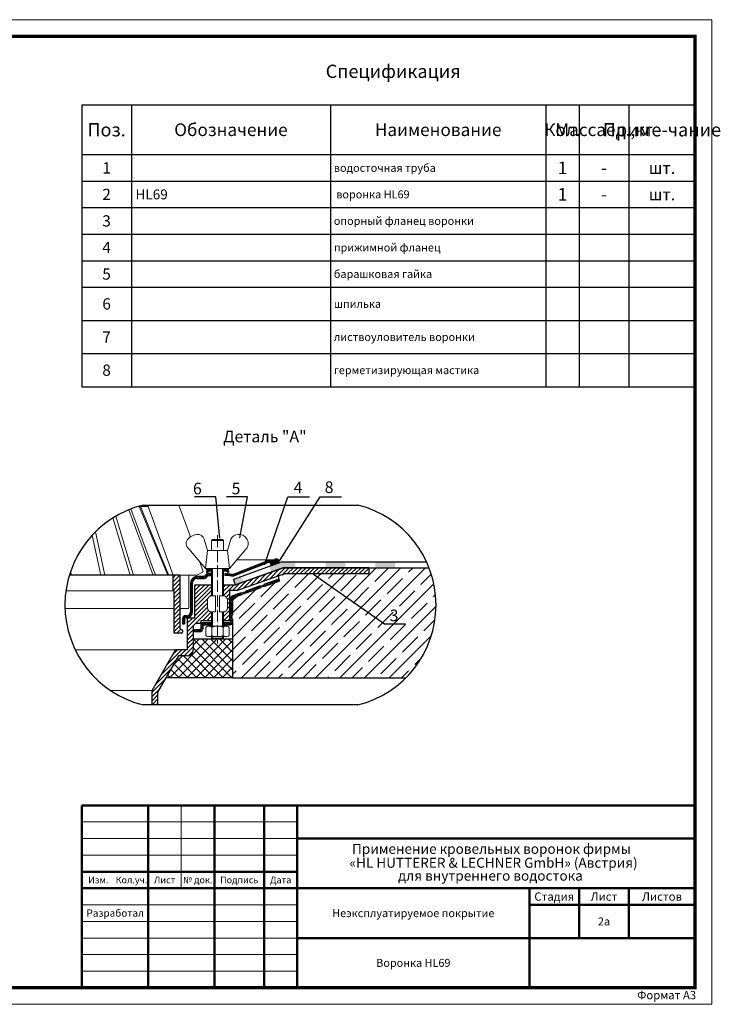
# Model space of a CAD drawing. Units: millimetres. Extents: x 0 to 2113, y 0 to 1485.
# Drawn here: x 1056 to 2113, y 0 to 1485 of the extents above; entities that cross this region are included whole.
import ezdxf
from ezdxf.enums import TextEntityAlignment as Align

# ---------------------------------------------------------------- set-up
doc = ezdxf.new("R2010")
doc.units = ezdxf.units.MM
doc.linetypes.add('ACAD_ISO04W100', pattern=[30, 24, -3, 0, -3])
for name, color, linetype, lineweight in [('вспомогательный', 140, 'Continuous', 20), ('Оси', 10, 'ACAD_ISO04W100', 13), ('Основной', 7, 'Continuous', 30), ('Рамка', 7, 'Continuous', 50), ('текст', 1, 'Continuous', 25), ('штриховка', 251, 'Continuous', 0)]:
    doc.layers.add(name, color=color, linetype=linetype, lineweight=lineweight)
doc.styles.get("Standard").update_dxf_attribs({"font": 'arial.ttf'})
doc.styles.add('ГОСТ 2.304', font='isocpeui.ttf')
pattern_1 = [(45, (4573.183, -3588.056), (-3.1819805, 3.1819805), [])]
pattern_2 = [(135, (4573.1831, -3588.056), (-1.3258252, -1.3258252), [])]

# ---------------------------------------------------------------- blocks, each defined once
blk = doc.blocks.new('*T22')
at = {"layer": 'Рамка', "color": 0, "linetype": 'ByBlock', "lineweight": -2, "transparency": 16777216}
for p, q in [((0, 0), (925, 0)), ((0, 0), (0, -350.1)), ((75, 0), (75, -350.1)), ((375, 0), (375, -350.1)), ((700, 0), (700, -350.1)), ((750, 0), (750, -350.1)), ((825, 0), (825, -350.1)), ((925, 0), (925, -350.1)), ((0, -40), (925, -40)), ((0, -80), (925, -80)), ((0, -120), (925, -120)), ((0, -160.1), (925, -160.1)), ((0, -200.1), (925, -200.1)), ((0, -250.1), (925, -250.1)), ((0, -300.1), (925, -300.1)), ((0, -350.1), (925, -350.1))]:
    blk.add_line(p, q, dxfattribs=at)
at = {"layer": 'Рамка', "color": 0, "transparency": 16777216, "style": 'ГОСТ 2.304'}
for s, insert, char_height, width, attachment_point in [('{\\C1;1', (37.5, -20), 17, 72, 5), ('{\\C1; водосточная труба}', (376.5, -20), 12, 322, 4), ('{\\C1;1', (725, -20), 19, 47, 5), ('{\\C1;-}', (787.5, -20), 19, 72, 5), ('{\\C1;шт.}', (875, -20), 18, 97, 5), ('{\\C1;2', (37.5, -60), 17, 72, 5), ('{\\C1; HL69}', (76.5, -60), 15, 297, 4), ('{\\C1;  воронка HL69}', (376.5, -60), 12, 322, 4), ('{\\C1;1', (725, -60), 19, 47, 5), ('{\\C1;шт.}', (875, -60), 18, 97, 5), ('{\\C1;-}', (787.5, -60), 19, 72, 5), ('{\\C1;3', (37.5, -100), 17, 72, 5), ('{\\C1;4}', (37.5, -140.1), 17, 72, 5), ('{\\C1; }', (76.5, -140.1), 15, 297, 4), ('{\\C1;5}', (37.5, -180.1), 17, 72, 5), ('{\\C1; барашковая гайка}', (376.5, -180.1), 12, 322, 4), ('{\\C1;6}', (37.5, -225.1), 17, 72, 5), ('{\\C1;7}', (37.5, -275.1), 17, 72, 5), ('{\\C1;8}', (37.5, -325.1), 17, 72, 5)]:
    blk.add_mtext(s, dxfattribs=dict(at, insert=insert, char_height=char_height, width=width, attachment_point=attachment_point))
at = {"layer": 'Рамка', "color": 0, "transparency": 16777216, "char_height": 12, "width": 322, "attachment_point": 4}
for s, insert in [('{\\fISOCPEUR|b0|i1|c204|p34;\\C1; опорный фланец воронки }', (376.5, -100)), ('{\\fISOCPEUR|b0|i1|c204|p34;\\C1; прижимной фланец}', (376.5, -140.1)), ('{\\fISOCPEUR|b0|i1|c0|p34;\\C1; \\fISOCPEUR|b0|i1|c204|p34;шпилька}', (376.5, -225.1)), ('{\\fISOCPEUR|b0|i1|c0|p34;\\C1; \\fISOCPEUR|b0|i1|c204|p34;листвоуловитель воронки}', (376.5, -275.1)), ('{\\fISOCPEUR|b0|i1|c0|p34;\\C1; \\fISOCPEUR|b0|i1|c204|p34;герметизирующая мастика}', (376.5, -325.1))]:
    blk.add_mtext(s, dxfattribs=dict(at, insert=insert))
blk = doc.blocks.new('*T23')
at = {"layer": 'Рамка', "color": 0, "linetype": 'ByBlock', "lineweight": -2, "transparency": 16777216}
for p, q in [((0, 0), (925, 0)), ((0, 0), (0, -75)), ((75, 0), (75, -75)), ((375, 0), (375, -75)), ((700, 0), (700, -75)), ((750, 0), (750, -75)), ((825, 0), (825, -75)), ((925, 0), (925, -75)), ((0, -75), (925, -75))]:
    blk.add_line(p, q, dxfattribs=at)
at = {"layer": 'Рамка', "color": 0, "transparency": 16777216, "attachment_point": 5, "style": 'ГОСТ 2.304'}
for s, insert, char_height, width in [('{\\C1;Поз.}', (37.5, -37.5), 20, 72), ('{\\C1;Обозначение}', (225, -37.5), 19, 297), ('{\\C1;Наименование}', (537.5, -37.5), 19, 322), ('{\\C1;Кол.}', (725, -37.5), 19, 47), ('{\\C1;Массаед.,кг}', (787.5, -37.5), 19, 72), ('{\\C1;Приме-чание}', (875, -37.5), 20, 97)]:
    blk.add_mtext(s, dxfattribs=dict(at, insert=insert, char_height=char_height, width=width))
blk = doc.blocks.new('*T24')
at = {"layer": 'текст', "color": 0, "linetype": 'ByBlock', "lineweight": -2, "transparency": 16777216}
for p, q in [((0, 0), (350, 0)), ((0, 0), (0, -75)), ((350, 0), (350, -75)), ((0, -75), (350, -75))]:
    blk.add_line(p, q, dxfattribs=at)
at = {"layer": 'текст', "color": 0, "transparency": 16777216, "insert": (175, -37.5), "char_height": 12, "width": 330, "attachment_point": 5}
blk.add_mtext('{\\fISOCPEUR|b0|i1|c204|p34;\\C1;Неэксплуатируемое покрытие}', dxfattribs=at)
blk = doc.blocks.new('*T25')
at = {"layer": 'текст', "color": 0, "linetype": 'ByBlock', "lineweight": -2, "transparency": 16777216}
for p, q in [((0, 0), (350, 0)), ((0, 0), (0, -75)), ((350, 0), (350, -75)), ((0, -75), (350, -75))]:
    blk.add_line(p, q, dxfattribs=at)
at = {"layer": 'текст', "color": 0, "transparency": 16777216, "insert": (175, -37.5), "char_height": 12, "width": 330, "attachment_point": 5}
blk.add_mtext('{\\fISOCPEUR|b0|i1|c204|p34;\\C256;Воронка \\fISOCPEUR|b0|i1|c0|p34;HL69}', dxfattribs=at)
blk = doc.blocks.new('*T26')
at = {"layer": 'текст', "color": 0, "linetype": 'ByBlock', "lineweight": -2, "transparency": 16777216}
for p, q in [((0, 0), (75, 0)), ((0, 0), (0, -50)), ((75, 0), (75, -50)), ((0, -50), (75, -50))]:
    blk.add_line(p, q, dxfattribs=at)
at = {"layer": 'текст', "color": 0, "transparency": 16777216, "insert": (37.5, -25), "char_height": 12, "width": 55, "attachment_point": 5}
blk.add_mtext('{\\fISOCPEUR|b0|i1|c204|p34;\\C256;2\\fISOCPEUR|b0|i1|c0|p34;a}', dxfattribs=at)
blk = doc.blocks.new('крепеж1')
at = {"layer": 'вспомогательный', "ltscale": 50}
for p, q in [((-1261.65, 1401.33), (-1261.65, 1415.17)), ((-1261.15, 1401.33), (-1261.15, 1415.17)), ((-1256.14, 1401.33), (-1256.14, 1415.17)), ((-1255.63, 1401.33), (-1255.63, 1415.17)), ((-1259.64, 1401.33), (-1261.65, 1401.33)), ((-1259.64, 1401.33), (-1259.64, 1393.31)), ((-1255.63, 1401.33), (-1257.64, 1401.33)), ((-1257.64, 1401.33), (-1257.64, 1393.31)), ((-1263.65, 1399.32), (-1263.65, 1395.31)), ((-1253.63, 1399.32), (-1253.63, 1395.31)), ((-1261.65, 1386.1), (-1261.65, 1393.31)), ((-1259.64, 1393.31), (-1261.65, 1393.31)), ((-1261.15, 1386.1), (-1261.15, 1393.31)), ((-1255.63, 1393.31), (-1257.64, 1393.31)), ((-1256.14, 1386.1), (-1256.14, 1393.31)), ((-1255.63, 1386.1), (-1255.63, 1393.31)), ((-1262.98, 1386.1), (-1254.3, 1386.1)), ((-1264.43, 1385.42), (-1264.43, 1381.56)), ((-1261.53, 1381.56), (-1261.53, 1385.43)), ((-1255.75, 1381.56), (-1255.75, 1385.42)), ((-1252.86, 1385.42), (-1252.86, 1381.56)), ((-1262.98, 1380.88), (-1254.3, 1380.88)), ((-1261.65, 1380.05), (-1261.65, 1380.88)), ((-1261.15, 1379.55), (-1261.65, 1380.05)), ((-1255.63, 1380.05), (-1261.65, 1380.05)), ((-1261.15, 1379.55), (-1261.15, 1380.88)), ((-1256.14, 1379.55), (-1261.15, 1379.55)), ((-1256.14, 1379.55), (-1256.14, 1380.88)), ((-1256.14, 1379.55), (-1255.63, 1380.05)), ((-1255.63, 1380.05), (-1255.63, 1380.88))]:
    blk.add_line(p, q, dxfattribs=at)
at = {"layer": 'вспомогательный', "ltscale": 50, "flags": 128}
blk.add_lwpolyline([(-1264.65, 1415.17), (-1273.05, 1424.97, -0.347601), (-1273.25, 1430.26, -0.262504), (-1268.98, 1432.21, -0.248918), (-1265.38, 1429.88), (-1263.65, 1424.19), (-1253.63, 1424.19), (-1251.91, 1429.88, -0.365882), (-1248.32, 1432.21, -0.151098), (-1244.04, 1430.26, -0.472572), (-1244.24, 1424.97), (-1252.63, 1415.17), (-1264.65, 1415.17), (-1263.65, 1424.19), (-1261.65, 1424.19), (-1261.65, 1429.15), (-1255.63, 1429.15), (-1256.14, 1429.65), (-1261.15, 1429.65), (-1261.65, 1429.15), (-1255.63, 1429.15), (-1255.63, 1424.19), (-1253.63, 1424.19), (-1252.63, 1415.17)], format="xyb", dxfattribs=at)
at = {"layer": 'вспомогательный', "ltscale": 50}
for centre, radius, start, end in [((-1261.65, 1399.32), 2, 90, 180), ((-1255.63, 1399.32), 2, 0, 90), ((-1261.65, 1395.31), 2, 180, 270), ((-1255.63, 1395.31), 2, 270, 0), ((-1263.03, 1383.58), 2.52, 88.9275, 112.8121), ((-1262.9, 1383.73), 2.37, 65.4832, 88.881), ((-1258.8, 1376.97), 9.13, 89.8988, 102.3023), ((-1258.41, 1377.54), 8.55, 76.8965, 89.3177), ((-1254.38, 1383.73), 2.37, 91.119, 114.5168), ((-1254.25, 1383.58), 2.52, 67.199, 91.0836), ((-1264.04, 1385.41), 0.386, 135.5729, 177.9812), ((-1264.04, 1381.57), 0.386, 182.0187, 224.427), ((-1263.62, 1385.02), 0.959, 113.279, 136.2272), ((-1263.62, 1381.96), 0.959, 223.7728, 246.7209), ((-1263.03, 1383.4), 2.52, 247.1879, 271.0724), ((-1262.92, 1383.34), 2.45, 269.944, 293.5028), ((-1262.32, 1381.94), 0.937, 294.0408, 316.615), ((-1262.3, 1385.07), 0.899, 42.3657, 64.8623), ((-1261.92, 1381.57), 0.387, 316.0239, 357.004), ((-1261.92, 1385.41), 0.383, 2.8483, 42.8454), ((-1261.34, 1385.42), 0.193, 138.6399, 180.0942), ((-1261.33, 1381.56), 0.2, 182.243, 222.9041), ((-1261.07, 1385.19), 0.55, 118.8335, 139.275), ((-1261.05, 1381.82), 0.584, 222.1045, 241.8511), ((-1260.27, 1383.67), 2.27, 102.131, 118.0297), ((-1260.23, 1383.41), 2.37, 242.6209, 258.1268), ((-1258.78, 1390.17), 9.29, 257.9654, 270.2771), ((-1258.23, 1388.57), 7.67, 274.6975, 282.0139), ((-1257.15, 1383.68), 2.66, 281.005, 295.9088), ((-1256.94, 1383.86), 2.06, 60.7687, 77.0155), ((-1256.28, 1381.87), 0.654, 296.5999, 315.5962), ((-1256.19, 1385.22), 0.512, 39.3519, 59.8915), ((-1255.96, 1381.57), 0.211, 314.5006, 355.2403), ((-1255.94, 1385.42), 0.189, 359.6793, 39.8053), ((-1255.37, 1385.41), 0.383, 137.1546, 177.1517), ((-1255.36, 1381.57), 0.387, 182.996, 223.9761), ((-1254.98, 1385.07), 0.899, 115.1377, 137.6343), ((-1254.96, 1381.94), 0.937, 223.385, 245.9592), ((-1254.36, 1383.34), 2.45, 246.4972, 270.056), ((-1254.25, 1383.4), 2.52, 268.9387, 292.8233), ((-1253.66, 1385.02), 0.959, 43.7839, 66.7321), ((-1253.66, 1381.96), 0.959, 293.2902, 316.2384), ((-1253.24, 1385.41), 0.386, 2.0299, 44.4382), ((-1253.24, 1381.57), 0.386, 315.5841, 357.9924), ((-1258.63, 1392.77), 11.88, 269.4929, 274.9503)]:
    blk.add_arc(centre, radius, start, end, dxfattribs=at)
at = {"layer": 'Оси', "ltscale": 0.25}
blk.add_line((-1258.64, 1431.9), (-1258.64, 1377.42), dxfattribs=at)
at = {"layer": 'Основной', "color": 0, "ltscale": 50}
for p, q in [((-1264.13, 1414.47), (-1264.13, 1415.17)), ((-1264.13, 1415.17), (-1262.8, 1414.47)), ((-1264.13, 1414.47), (-1263.47, 1414.12)), ((-1264.13, 1413.77), (-1262.8, 1414.47)), ((-1264.13, 1413.07), (-1262.8, 1413.77)), ((-1264.13, 1413.77), (-1264.13, 1413.07)), ((-1262.8, 1414.47), (-1261.65, 1414.47)), ((-1262.8, 1413.77), (-1261.65, 1413.77)), ((-1255.63, 1414.47), (-1254.49, 1414.47)), ((-1255.63, 1413.77), (-1254.49, 1413.77)), ((-1253.15, 1415.17), (-1254.49, 1414.47)), ((-1253.15, 1414.47), (-1254.49, 1413.77)), ((-1253.15, 1413.07), (-1254.49, 1413.77)), ((-1253.15, 1413.77), (-1253.82, 1414.12)), ((-1253.15, 1414.47), (-1253.15, 1415.17)), ((-1253.15, 1413.77), (-1253.15, 1413.07))]:
    blk.add_line(p, q, dxfattribs=at)

msp = doc.modelspace()

# ---------------------------------------------------------------- hatches: boundary and pattern name
at = {"layer": 'Основной'}
h = msp.add_hatch(color=1, dxfattribs=at)
h.dxf.hatch_style = 1
h.paths.add_polyline_path([(1433.723, 667.203), (1436.828, 668.414, 0.11896983), (1440.645, 670.241, -0.87035801), (1447.544, 665.551), (1436.007, 661.352)])
at = {"layer": 'штриховка', "linetype": 'ACAD_ISO04W100'}
h = msp.add_hatch(dxfattribs=at)
h.set_pattern_fill('ANSI31', color=256, scale=15, angle=90)
h.set_pattern_definition([(135, (-62780.0418, -110124.7136), (-1.325825215, -1.325825215), [])])
h.paths.add_polyline_path([(1436.828, 668.414, 0.11896983), (1440.645, 670.241), (1433.503, 670.298), (1378.64, 648.831), (1375.859, 648.831, -0.04151953), (1370.13, 649.575), (1365.699, 649.575), (1365.699, 646.569), (1370.144, 646.569), (1375.859, 645.825), (1378.956, 645.825)])
h = msp.add_hatch(dxfattribs=at)
h.set_pattern_fill('ANSI31', color=256, scale=36)
h.set_pattern_definition(pattern_1)
h.paths.add_polyline_path([(1453.897, 658.524), (1582.706, 658.524), (1582.706, 649.538), (1530.934, 649.538), (1456.251, 649.538), (1384.027, 623.907), (1372.784, 623.907), (1372.784, 578.596), (1363.734, 578.596), (1363.734, 591.873, 0.41421356), (1369.746, 597.885), (1369.746, 609.909, 0.41421356), (1363.734, 615.921), (1363.734, 632.893), (1381.673, 632.893)])
at = {"layer": 'штриховка', "linetype": 'Continuous'}
h = msp.add_hatch(color=256, dxfattribs=at)
h.paths.add_polyline_path([(1390.895, 644.937), (1378.704, 640.501), (1381.673, 632.893), (1393.659, 637.147)])
h.paths.add_polyline_path([(1472.351, 667.292), (1452.329, 667.292), (1433.009, 660.261), (1435.893, 652.135), (1453.897, 658.524), (1472.351, 658.524)])
h.paths.add_polyline_path([(1547.588, 667.292), (1517.779, 667.292), (1517.779, 658.524), (1547.588, 658.524)])
h.paths.add_polyline_path([(1622.384, 667.292), (1592.575, 667.292), (1592.575, 658.524), (1622.384, 658.524)])
at = {"layer": 'штриховка', "linetype": 'ACAD_ISO04W100'}
h = msp.add_hatch(dxfattribs=at)
h.set_pattern_fill('ANSI31', color=256, scale=36)
h.set_pattern_definition([(45, (-56456.0166, -110443.1795), (-3.18198052, 3.18198052), [])])
h.paths.add_polyline_path([(1287.835, 646.996), (1287.835, 646.996), (1298.055, 646.997), (1298.055, 567.357, 0.2924503), (1299.451, 565.792), (1301.546, 564.924, -0.13181826), (1302.396, 563.638), (1298.494, 559.736), (1289.337, 559.736), (1289.337, 623.764), (1287.835, 623.764)])
h = msp.add_hatch(dxfattribs=at)
h.set_pattern_fill('ANSI31', color=256, scale=15, angle=90)
h.set_pattern_definition(pattern_2)
h.paths.add_polyline_path([(1323.268, 645.066), (1334.458, 645.066), (1338.109, 648.65, -0.16373917), (1340.192, 649.575), (1344.657, 649.575), (1344.656, 646.569), (1340.212, 646.569), (1336.583, 642.94, -0.19891231), (1334.458, 642.06), (1323.159, 642.06, 0.41490267), (1317.133, 636.048), (1317.133, 592.116, -0.41421282), (1308.115, 583.098), (1306.613, 583.098, 0.41421356), (1305.11, 581.595), (1305.11, 574.08), (1302.104, 574.08), (1302.104, 581.595, -0.41421356), (1306.613, 586.104), (1308.115, 586.104, 0.41421282), (1314.127, 592.116), (1314.127, 635.917, -0.37866742)])
h = msp.add_hatch(dxfattribs=at)
h.set_pattern_fill('ANSI31', color=256, scale=15, angle=90)
h.set_pattern_definition(pattern_2)
h.paths.add_polyline_path([(1447.136, 641.205), (1448.161, 638.382), (1378.511, 613.028, 0.32006807), (1377.504, 611.667), (1377.52, 576.768, -0.41421361), (1373.011, 572.259), (1364.668, 572.259), (1364.668, 575.263), (1372.995, 575.263, 0.41436005), (1374.498, 576.767), (1374.516, 576.766), (1374.498, 611.616, -0.29944606), (1377.48, 615.855)])
h.paths.add_polyline_path([(1333.917, 575.263), (1344.764, 575.263), (1344.764, 572.258), (1333.934, 572.257, 0.33949765), (1332.429, 570.756), (1332.429, 566.308, -0.41431907), (1327.915, 561.798), (1320.257, 561.798), (1320.257, 564.804), (1327.905, 564.804, 0.41421559), (1329.408, 566.307), (1329.408, 570.754, -0.46230496)])
h = msp.add_hatch(dxfattribs=at)
h.set_pattern_fill('ANSI31', color=256, scale=36)
h.set_pattern_definition(pattern_1)
edge = h.paths.add_edge_path()
edge.add_line((1255.989, 451.46), (1264.989, 451.46))
edge.add_line((1264.989, 451.46), (1264.989, 470.905))
edge.add_line((1264.989, 470.905), (1296.489, 525.465))
edge.add_line((1296.489, 525.465), (1309.239, 525.465))
edge.add_arc((1309.239, 534.465), 9, 270, 360)
edge.add_line((1318.239, 534.465), (1318.239, 570.811))
edge.add_line((1318.239, 570.811), (1321.555, 574.324))
edge.add_line((1321.555, 574.324), (1329.816, 574.324))
edge.add_line((1329.816, 574.324), (1329.816, 578.596))
edge.add_line((1329.816, 578.596), (1345.698, 578.596))
edge.add_line((1345.698, 578.596), (1345.698, 591.873))
edge.add_arc((1345.698, 597.885), 6.012, 180, 270, ccw=False)
edge.add_line((1339.686, 597.885), (1339.686, 609.909))
edge.add_arc((1345.698, 609.909), 6.012, 90, 180, ccw=False)
edge.add_line((1345.698, 615.921), (1345.698, 632.893))
edge.add_line((1345.698, 632.893), (1320.538, 632.893))
edge.add_line((1320.538, 632.893), (1320.538, 582.935))
edge.add_line((1320.538, 582.935), (1309.239, 582.935))
edge.add_line((1309.239, 582.935), (1309.239, 534.465))
edge.add_line((1309.239, 534.465), (1291.292, 534.465))
edge.add_line((1291.292, 534.465), (1255.989, 473.317))
edge.add_line((1255.989, 473.317), (1255.989, 451.46))

# ---------------------------------------------------------------- linework, layer by layer
at = {"color": 0, "linetype": 'Continuous'}
msp.add_line((1298.055, 646.997), (1131.313, 646.997), dxfattribs=at)
at = {"layer": 'вспомогательный', "ltscale": 50}
for p, q in [((1257.689, 646.911), (1221.133, 745.921)), ((1224.147, 747.12), (1261.114, 646.996)), ((1249.937, 751.033), (1235.603, 751.033)), ((1279.656, 646.996), (1236.813, 751.033)), ((1238.603, 751.033), (1281.481, 646.911)), ((1287.804, 646.996), (1249.937, 751.033)), ((1296.602, 752.901), (1314.014, 705.063)), ((1223.273, 646.996), (1197.135, 733.547)), ((1201.3, 736.086), (1228.162, 646.903)), ((1165.932, 707.578), (1178.846, 646.996)), ((1170.837, 712.654), (1184.833, 646.996)), ((1327.392, 668.307), (1333.183, 652.395)), ((1433.503, 670.298), (1383.758, 670.3)), ((1287.835, 646.996), (1131.313, 646.997)), ((1133.38, 653.357), (1134.082, 646.997)), ((1323.735, 646.996), (1298.055, 646.996)), ((1311.582, 646.911), (1311.582, 598.213)), ((1333.183, 652.395), (1323.735, 646.996)), ((1287.835, 623.765), (1126.215, 623.765)), ((1289.337, 596.71), (1124.805, 596.71)), ((1310.079, 596.71), (1298.055, 596.71))]:
    msp.add_line(p, q, dxfattribs=at)
at = {"layer": 'вспомогательный'}
for p, q in [((1140.244, 534.465), (1291.292, 534.465)), ((1193.297, 473.317), (1255.989, 473.317))]:
    msp.add_line(p, q, dxfattribs=at)
at = {"layer": 'вспомогательный', "ltscale": 50}
msp.add_arc((1310.079, 598.213), 1.503, 270.000081, 359.999919, dxfattribs=at)
at = {"layer": 'вспомогательный'}
msp.add_point((1582.706, 658.524), dxfattribs=at)
at = {"layer": 'Основной', "color": 0}
for p, q in [((1244.836, 752.901), (1244.836, 751.933)), ((1249.937, 751.033), (1244.836, 751.933)), ((1249.937, 751.033), (1249.257, 752.901))]:
    msp.add_line(p, q, dxfattribs=at)
at = {"layer": 'Основной', "color": 0, "ltscale": 50}
for p, q in [((1378.64, 648.831), (1433.503, 670.298)), ((1436.828, 668.414), (1378.956, 645.825)), ((1433.503, 670.298), (1440.645, 670.241)), ((1452.329, 667.292), (1378.704, 640.501)), ((1453.897, 658.524), (1381.673, 632.893)), ((1452.329, 667.292), (1669.921, 667.292)), ((1453.897, 658.524), (1673.647, 658.524)), ((1298.055, 646.997), (1287.804, 646.996)), ((1287.835, 623.764), (1287.835, 646.996)), ((1298.055, 646.996), (1298.055, 567.357)), ((1323.131, 642.06), (1334.458, 642.06)), ((1334.458, 645.066), (1323.268, 645.066)), ((1338.109, 648.65), (1334.458, 645.066)), ((1340.212, 646.569), (1336.583, 642.94)), ((1344.657, 649.575), (1340.192, 649.575)), ((1340.212, 646.569), (1344.656, 646.569)), ((1344.656, 646.569), (1344.657, 649.575)), ((1365.688, 649.575), (1370.13, 649.575)), ((1370.144, 646.569), (1365.688, 646.569)), ((1365.699, 649.575), (1365.699, 646.569)), ((1375.859, 645.825), (1370.144, 646.569)), ((1375.859, 648.831), (1378.64, 648.831)), ((1378.956, 645.825), (1375.859, 645.825)), ((1381.673, 632.893), (1378.704, 640.501)), ((1447.136, 641.205), (1448.161, 638.382)), ((1289.337, 623.764), (1287.835, 623.764)), ((1289.337, 559.736), (1289.337, 623.764)), ((1302.104, 581.595), (1302.104, 574.08)), ((1305.11, 581.595), (1305.11, 574.08)), ((1299.451, 565.792), (1301.546, 564.924)), ((1302.104, 574.08), (1305.11, 574.08)), ((1320.257, 561.798), (1320.257, 564.804)), ((1299.859, 559.736), (1289.337, 559.736))]:
    msp.add_line(p, q, dxfattribs=at)
at = {"layer": 'Основной'}
for p, q in [((1381.673, 632.893), (1453.897, 658.524)), ((1436.007, 661.352), (1433.731, 667.183)), ((1582.706, 658.524), (1673.647, 658.524)), ((1384.027, 623.907), (1456.251, 649.538)), ((1447.136, 641.205), (1447.137, 646.304)), ((1314.127, 635.917), (1314.127, 592.116)), ((1317.133, 592.116), (1317.133, 636.048)), ((1308.115, 586.104), (1306.613, 586.104)), ((1308.115, 583.098), (1306.613, 583.098)), ((1344.764, 575.263), (1344.764, 572.258)), ((1364.668, 575.263), (1364.668, 572.259)), ((1377.52, 576.768), (1377.52, 492.491)), ((1377.52, 550.602), (1318.239, 550.602)), ((1377.52, 492.491), (1277.451, 492.491)), ((1377.52, 492.491), (1638.882, 492.491))]:
    msp.add_line(p, q, dxfattribs=at)
at = {"layer": 'Основной', "linetype": 'Continuous'}
for p, q in [((1582.706, 658.524), (1453.897, 658.524)), ((1582.706, 658.524), (1582.706, 649.538)), ((1456.251, 649.538), (1530.934, 649.538)), ((1530.934, 649.538), (1582.706, 649.538)), ((1320.538, 582.935), (1320.538, 632.893)), ((1320.538, 632.893), (1345.698, 632.893)), ((1363.734, 632.893), (1381.673, 632.893)), ((1384.027, 623.907), (1372.784, 623.907)), ((1372.784, 623.907), (1372.784, 578.596)), ((1309.239, 582.935), (1309.239, 534.465)), ((1309.239, 582.935), (1320.538, 582.935)), ((1321.555, 574.324), (1318.239, 570.811)), ((1318.239, 570.811), (1318.239, 534.465)), ((1329.816, 574.324), (1321.555, 574.324)), ((1345.698, 578.596), (1329.816, 578.596)), ((1329.816, 578.596), (1329.816, 574.324)), ((1372.784, 578.596), (1363.734, 578.596)), ((1255.989, 473.317), (1291.292, 534.465)), ((1264.989, 470.905), (1296.489, 525.465)), ((1309.239, 534.465), (1291.292, 534.465)), ((1309.239, 525.465), (1296.489, 525.465)), ((1255.989, 451.46), (1255.989, 473.317)), ((1264.989, 451.46), (1264.989, 470.905))]:
    msp.add_line(p, q, dxfattribs=at)
at = {"layer": 'Основной', "linetype": 'ACAD_ISO04W100'}
for p, q in [((1447.136, 641.205), (1377.48, 615.855)), ((1448.161, 638.382), (1378.511, 613.028)), ((1374.498, 611.616), (1374.516, 576.766)), ((1377.504, 611.616), (1377.52, 576.768)), ((1327.905, 564.804), (1320.257, 564.804)), ((1329.408, 570.754), (1329.408, 566.307)), ((1332.429, 570.756), (1332.429, 566.308)), ((1344.764, 575.263), (1333.917, 575.263)), ((1333.934, 572.257), (1344.764, 572.258)), ((1372.995, 575.263), (1364.668, 575.263)), ((1364.668, 572.259), (1373.011, 572.259)), ((1327.92, 561.798), (1320.257, 561.798))]:
    msp.add_line(p, q, dxfattribs=at)
at = {"layer": 'Основной', "color": 0, "ltscale": 50}
for centre, radius, start, end in [((1434.953, 677.236), 9.018, 281.999995, 309.138313), ((1323.872, 635.322), 9.763, 93.546673, 176.50685), ((1323.145, 636.048), 6.012, 89.999903, 179.999868), ((1334.458, 645.066), 3.006, 269.999764, 314.999752), ((1340.525, 646.018), 3.573, 95.357987, 132.554168), ((1377.467, 683.64), 34.846, 257.845038, 267.355152), ((1306.613, 581.595), 4.509, 90, 179.999694), ((1306.613, 581.595), 1.503, 90, 180), ((1308.115, 592.116), 6.012, 270, 359.999868), ((1308.115, 592.116), 9.018, 270, 359.999864), ((1299.976, 567.666), 1.946, 189.124804, 254.331102), ((1299.573, 562.697), 2.975, 275.504098, 48.458251), ((1327.917, 566.309), 4.512, 270.034738, 359.9859), ((1373.011, 576.768), 4.509, 270.000382, 0.00039)]:
    msp.add_arc(centre, radius, start, end, dxfattribs=at)
at = {"layer": 'Основной'}
msp.add_arc((1443.768, 667.415), 4.211, 333.720831, 137.8606, dxfattribs=at)
at = {"layer": 'Основной', "linetype": 'ACAD_ISO04W100'}
for centre, radius, start, end in [((1379.211, 611.469), 4.715, 111.535492, 178.215979), ((1378.962, 611.642), 1.458, 108.033144, 181.024572), ((1327.905, 566.307), 1.503, 269.999889, 0), ((1333.579, 571.092), 4.185, 85.377331, 184.622669), ((1334.16, 570.526), 1.746, 97.425821, 172.434738), ((1372.995, 576.766), 1.503, 270, 0)]:
    msp.add_arc(centre, radius, start, end, dxfattribs=at)
at = {"layer": 'Основной', "linetype": 'Continuous'}
msp.add_arc((1309.239, 534.465), 9, 270, 0, dxfattribs=at)
msp.add_point((1296.489, 525.465), dxfattribs=at)
at = {"layer": 'Рамка'}
for p, q in [((2075, 300), (1150, 300)), ((1150, 300), (1150, 25)), ((1250, 300), (1250, 25)), ((1350, 25), (1350, 300)), ((1425, 300), (1425, 25)), ((1475, 300), (1475, 25)), ((2075, 250), (1475, 250)), ((1475, 200), (1150, 200)), ((2075, 175), (1150, 175)), ((1825, 175), (1825, 25)), ((1900, 175), (1900, 100)), ((1975, 175), (1975, 100)), ((2075, 150), (1825, 150)), ((2075, 100), (1475, 100))]:
    msp.add_line(p, q, dxfattribs=at)
at = {"layer": 'Рамка', "lineweight": 15}
for p, q in [((1300, 175), (1300, 300)), ((1475, 275), (1150, 275)), ((1475, 250), (1150, 250)), ((1475, 225), (1150, 225)), ((1475, 150), (1150, 150)), ((1475, 125), (1150, 125)), ((1475, 100), (1150, 100)), ((1475, 75), (1150, 75)), ((1475, 50), (1150, 50))]:
    msp.add_line(p, q, dxfattribs=at)
at = {"layer": 'Рамка', "lineweight": 0}
msp.add_lwpolyline([(0, 1485), (2100, 1485), (2100, 0), (0, 0)], close=True, dxfattribs=at)
at = {"layer": 'Рамка', "ltscale": 3, "const_width": 5}
msp.add_lwpolyline([(100, 25), (2075, 25), (2075, 1460), (100, 1460)], close=True, dxfattribs=at)
at = {"layer": 'текст', "ltscale": 0.5}
for p, q in [((1352.049, 765.449), (1320.184, 765.449)), ((1358.235, 702.929), (1352.049, 765.449)), ((1400.088, 765.449), (1368.223, 765.449)), ((1388.396, 703.762), (1400.088, 765.449)), ((1425.666, 662.91), (1460.613, 765.449)), ((1445.625, 664.964), (1509.751, 765.449)), ((1460.613, 765.449), (1493.661, 765.449)), ((1509.751, 765.449), (1541.616, 765.449)), ((1242.421, 752.901), (1566.512, 752.901)), ((1499.285, 648.853), (1606.513, 574.05)), ((1606.513, 574.05), (1638.378, 574.05)), ((1566.512, 451.46), (1242.421, 451.46))]:
    msp.add_line(p, q, dxfattribs=at)
for centre, start, end in [((1280.057, 602.181), 104.020254, 255.979746), ((1528.876, 602.181), 284.020254, 75.979746)]:
    msp.add_arc(centre, 155.348, start, end, dxfattribs=at)
at = {"layer": 'штриховка'}
for p, q in [((1428.054, 492.491), (1594.088, 658.524)), ((1465.178, 492.491), (1631.211, 658.524)), ((1502.301, 492.491), (1668.334, 658.524)), ((1591.831, 637.706), (1612.649, 658.524)), ((1642.875, 651.627), (1649.772, 658.524)), ((1377.52, 553.326), (1473.732, 649.538)), ((1377.52, 516.202), (1510.855, 649.538)), ((1390.931, 492.491), (1547.978, 649.538)), ((1447.979, 642.346), (1447.979, 642.346)), ((1452.619, 646.986), (1454.576, 648.944)), ((1471.181, 628.425), (1492.294, 649.538)), ((1522.225, 642.346), (1529.417, 649.538)), ((1540.786, 623.784), (1563.988, 646.986)), ((1610.392, 619.144), (1633.594, 642.346)), ((1638.235, 646.986), (1638.235, 646.986)), ((1661.437, 633.065), (1677.09, 648.719)), ((1377.514, 590.443), (1412.456, 625.385)), ((1420.136, 614.504), (1441.642, 636.009)), ((1466.54, 623.784), (1466.54, 623.784)), ((1489.742, 609.863), (1512.944, 633.065)), ((1517.585, 637.706), (1517.585, 637.706)), ((1539.424, 492.491), (1680.931, 633.998)), ((1559.348, 605.223), (1582.55, 628.425)), ((1587.19, 633.065), (1587.19, 633.065)), ((1628.954, 600.583), (1652.156, 623.784)), ((1656.796, 628.425), (1656.796, 628.425)), ((1377.505, 608.996), (1383.271, 614.761)), ((1415.496, 609.863), (1415.496, 609.863)), ((1438.698, 595.942), (1461.9, 619.144)), ((1508.304, 591.302), (1531.506, 614.504)), ((1536.146, 619.144), (1536.146, 619.144)), ((1577.91, 586.661), (1601.111, 609.863)), ((1605.752, 614.504), (1605.752, 614.504)), ((1675.358, 609.863), (1675.358, 609.863)), ((1679.998, 614.504), (1683.424, 617.93)), ((1387.654, 582.021), (1410.856, 605.223)), ((1457.259, 577.381), (1480.461, 600.583)), ((1485.102, 605.223), (1485.102, 605.223)), ((1526.865, 572.74), (1550.067, 595.942)), ((1554.708, 600.583), (1554.708, 600.583)), ((1576.547, 492.491), (1684.211, 600.155)), ((1624.313, 595.942), (1624.313, 595.942)), ((1647.515, 582.021), (1670.717, 605.223)), ((1406.215, 563.459), (1429.417, 586.661)), ((1434.058, 591.302), (1434.058, 591.302)), ((1475.821, 558.819), (1499.023, 582.021)), ((1503.663, 586.661), (1503.663, 586.661)), ((1573.269, 582.021), (1573.269, 582.021)), ((1596.471, 568.1), (1619.673, 591.302)), ((1666.077, 563.459), (1682.635, 580.018)), ((1377.52, 571.887), (1378.373, 572.74)), ((1383.013, 577.381), (1383.013, 577.381)), ((1424.777, 544.898), (1447.979, 568.1)), ((1452.619, 572.74), (1452.619, 572.74)), ((1522.225, 568.1), (1522.225, 568.1)), ((1545.427, 554.179), (1568.629, 577.381)), ((1615.033, 549.538), (1638.235, 572.74)), ((1642.875, 577.381), (1642.875, 577.381)), ((1377.52, 534.764), (1396.934, 554.179)), ((1401.575, 558.819), (1401.575, 558.819)), ((1443.338, 526.336), (1466.54, 549.538)), ((1471.181, 554.179), (1471.181, 554.179)), ((1494.383, 540.257), (1517.585, 563.459)), ((1540.786, 549.538), (1540.786, 549.538)), ((1563.988, 535.617), (1587.19, 558.819)), ((1591.831, 563.459), (1591.831, 563.459)), ((1613.67, 492.491), (1677.212, 556.033)), ((1633.594, 530.977), (1656.796, 554.179)), ((1661.437, 558.819), (1661.437, 558.819)), ((1392.294, 512.415), (1415.496, 535.617)), ((1420.136, 540.257), (1420.136, 540.257)), ((1489.742, 535.617), (1489.742, 535.617)), ((1512.944, 521.696), (1536.146, 544.898)), ((1582.55, 517.056), (1605.752, 540.257)), ((1610.392, 544.898), (1610.392, 544.898)), ((1438.698, 521.696), (1438.698, 521.696)), ((1461.9, 507.775), (1485.102, 530.977)), ((1531.506, 503.134), (1554.708, 526.336)), ((1559.348, 530.977), (1559.348, 530.977)), ((1601.111, 498.494), (1624.313, 521.696)), ((1628.954, 526.336), (1628.954, 526.336)), ((1652.156, 512.415), (1662.222, 522.481)), ((1387.654, 507.775), (1387.654, 507.775)), ((1410.856, 493.854), (1434.058, 517.056)), ((1483.739, 492.491), (1503.663, 512.415)), ((1508.304, 517.056), (1508.304, 517.056)), ((1557.985, 492.491), (1573.269, 507.775)), ((1577.91, 512.415), (1577.91, 512.415)), ((1647.515, 507.775), (1647.515, 507.775)), ((1377.52, 497.641), (1383.013, 503.134)), ((1446.616, 492.491), (1452.619, 498.494)), ((1457.259, 503.134), (1457.259, 503.134)), ((1520.862, 492.491), (1522.225, 493.854)), ((1526.865, 498.494), (1526.865, 498.494)), ((1596.471, 493.854), (1596.471, 493.854)), ((1632.232, 492.491), (1642.875, 503.134))]:
    msp.add_line(p, q, dxfattribs=at)
at = {"layer": 'штриховка', "linetype": 'Continuous', "ltscale": 100}
for p, q in [((1282.214, 492.491), (1340.325, 550.602)), ((1295.472, 492.491), (1353.583, 550.602)), ((1308.73, 492.491), (1366.842, 550.602)), ((1318.239, 541.774), (1327.067, 550.602)), ((1376.421, 492.491), (1318.309, 550.602)), ((1377.52, 504.65), (1331.568, 550.602)), ((1377.52, 517.909), (1344.826, 550.602)), ((1377.52, 531.167), (1358.084, 550.602)), ((1377.52, 544.425), (1371.342, 550.602)), ((1363.163, 492.491), (1318.239, 537.415)), ((1321.988, 492.491), (1377.52, 548.022)), ((1335.247, 492.491), (1377.52, 534.764)), ((1289.056, 512.592), (1301.93, 525.465)), ((1323.388, 492.491), (1294.265, 521.614)), ((1336.646, 492.491), (1303.672, 525.465)), ((1349.904, 492.491), (1314.915, 527.481)), ((1348.505, 492.491), (1377.52, 521.506)), ((1310.13, 492.491), (1289.412, 513.208)), ((1361.763, 492.491), (1377.52, 508.247)), ((1283.613, 492.491), (1279.707, 496.398)), ((1296.871, 492.491), (1284.559, 504.803)), ((1375.021, 492.491), (1377.52, 494.989))]:
    msp.add_line(p, q, dxfattribs=at)

# ---------------------------------------------------------------- block references
for name, p in [('*T23', (1150, 1356.523)), ('*T22', (1150, 1281.523)), ('*T24', (1475, 175)), ('*T26', (1900, 150)), ('*T25', (1475, 100))]:
    msp.add_blockref(name, p)
at = {"layer": 'вспомогательный', "xscale": -3, "yscale": 3, "zscale": 3}
msp.add_blockref('крепеж1', (-2421.204, -3588.056), dxfattribs=at)

# ---------------------------------------------------------------- texts
at = {"layer": 'текст', "lineweight": 35, "style": 'ГОСТ 2.304'}
for s, height, p in [('Спецификация', 20, (1517.935, 1397.157)), ('Деталь "А"', 17.5, (1363.38, 847.617))]:
    msp.add_text(s, height=height, dxfattribs=at).set_placement(p)
at = {"layer": 'текст', "style": 'ГОСТ 2.304'}
for s, height, p in [('4', 17.5, (1469.621, 770.666)), ('8', 17.5, (1516.37, 771.117)), ('6', 17.5, (1317.738, 769.181)), ('5', 17.5, (1376.049, 769.181)), ('3', 17.5, (1614.339, 577.782)), ('Разработал', 11, (1157.178, 132.118))]:
    msp.add_text(s, height=height, dxfattribs=at).set_placement(p)
for s, height, p in [('Применение кровельных воронок фирмы', 15, (1767.892, 234.425)), ('«HL HUTTERER & LECHNER GmbН» (Австрия) ', 15, (1773.327, 213.468)), (' для внутреннего водостока', 15, (1764.068, 193.95)), ('Изм.', 10, (1175, 187.5)), ('Кол.уч.', 10, (1225, 187.5)), ('Лист', 10, (1275, 187.5)), ('№ док.', 10, (1325, 187.5)), ('Подпись', 10, (1387.5, 187.5)), ('Дата', 10, (1450, 187.5)), ('Стадия', 12.5, (1862.5, 162.5)), ('Лист', 12.5, (1937.5, 162.5)), ('Листов', 12.5, (2025, 162.5)), ('Формат А3', 12.5, (2032.01, 13.862))]:
    msp.add_text(s, height=height, dxfattribs=at).set_placement(p, align=Align.MIDDLE_CENTER)

doc.saveas('drawing.dxf')
